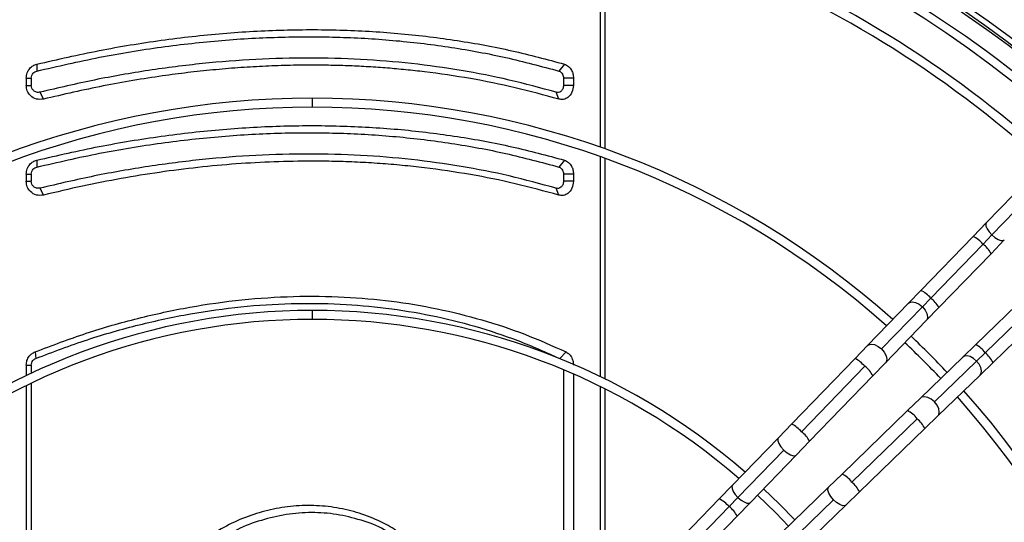
# Model space of a CAD drawing. Units: millimetres. Extents: x 5 to 414, y 3 to 291.
# Drawn here: x 104 to 123, y 246 to 256 of the extents above; entities that cross this region are included whole.
import ezdxf

# ---------------------------------------------------------------- set-up
doc = ezdxf.new("R2010")
doc.units = ezdxf.units.MM

msp = doc.modelspace()

# ---------------------------------------------------------------- linework, layer by layer
at = {"color": 7, "linetype": 'Continuous', "lineweight": 25}
for p, q in [((115.119, 253.486), (115.119, 257.549)), ((115.199, 257.544), (115.199, 253.457)), ((104.539, 255.044), (104.535, 254.914)), ((114.44, 255.044), (114.338, 254.914)), ((104.338, 254.784), (104.338, 254.647)), ((104.338, 254.784), (104.434, 254.784)), ((104.434, 254.784), (104.434, 254.647)), ((114.61, 254.784), (114.423, 254.784)), ((114.423, 254.784), (114.423, 254.647)), ((114.61, 254.784), (114.61, 254.647)), ((104.338, 254.647), (104.434, 254.647)), ((104.662, 254.388), (104.598, 254.518)), ((114.336, 254.388), (114.285, 254.518)), ((114.61, 254.647), (114.423, 254.647)), ((104.539, 253.244), (104.535, 253.114)), ((114.44, 253.244), (114.338, 253.114)), ((115.119, 249.182), (115.119, 253.309)), ((115.199, 253.28), (115.199, 249.143)), ((104.338, 252.984), (104.338, 252.847)), ((104.338, 252.984), (104.434, 252.984)), ((104.338, 252.847), (104.434, 252.847)), ((104.434, 252.984), (104.434, 252.847)), ((114.61, 252.984), (114.423, 252.984)), ((114.423, 252.984), (114.423, 252.847)), ((114.61, 252.847), (114.423, 252.847)), ((114.61, 252.984), (114.61, 252.847)), ((123.223, 252.962), (122.362, 252.072)), ((104.662, 252.588), (104.598, 252.718)), ((114.336, 252.588), (114.285, 252.718)), ((123.324, 252.731), (122.463, 251.841)), ((122.362, 252.072), (122.113, 251.815)), ((122.113, 251.815), (121.133, 250.802)), ((122.463, 251.841), (122.297, 251.67)), ((122.448, 251.49), (122.697, 251.747)), ((122.297, 251.67), (121.316, 250.657)), ((121.468, 250.478), (122.448, 251.49)), ((121.133, 250.802), (120.897, 250.559)), ((121.316, 250.657), (121.159, 250.495)), ((123.174, 250.765), (122.161, 249.785)), ((122.34, 249.633), (123.353, 250.614)), ((120.897, 250.559), (120.13, 249.767)), ((121.159, 250.495), (120.393, 249.703)), ((121.232, 250.234), (121.468, 250.478)), ((122.486, 249.449), (123.498, 250.43)), ((120.466, 249.442), (121.232, 250.234)), ((120.13, 249.767), (119.895, 249.524)), ((122.161, 249.785), (121.918, 249.549)), ((104.504, 249.648), (104.517, 249.524)), ((114.47, 249.648), (114.353, 249.524)), ((119.895, 249.524), (118.706, 248.296)), ((121.918, 249.549), (121.126, 248.782)), ((122.34, 249.633), (122.178, 249.476)), ((104.338, 249.4), (104.338, 249.202)), ((104.338, 249.4), (104.434, 249.4)), ((104.434, 249.4), (104.434, 249.248)), ((114.423, 249.314), (114.423, 244.957)), ((120.078, 249.378), (118.89, 248.15)), ((120.23, 249.199), (120.466, 249.442)), ((121.386, 248.709), (122.178, 249.476)), ((122.242, 249.214), (122.486, 249.449)), ((114.61, 249.234), (114.61, 244.827)), ((119.041, 247.971), (120.23, 249.199)), ((121.45, 248.447), (122.242, 249.214)), ((104.338, 249.017), (104.338, 244.669)), ((104.434, 249.063), (104.434, 244.669)), ((115.119, 245.481), (115.119, 248.997)), ((115.199, 248.957), (115.199, 245.508)), ((121.126, 248.782), (120.882, 248.547)), ((120.882, 248.547), (119.654, 247.358)), ((119.833, 247.207), (121.061, 248.395)), ((121.207, 248.211), (121.45, 248.447)), ((118.706, 248.296), (118.457, 248.039)), ((119.979, 247.023), (121.207, 248.211)), ((118.457, 248.039), (117.596, 247.149)), ((118.792, 247.714), (119.041, 247.971)), ((118.558, 247.808), (117.697, 246.918)), ((117.931, 246.824), (118.792, 247.714)), ((119.654, 247.358), (119.397, 247.109)), ((117.596, 247.149), (117.347, 246.892)), ((119.397, 247.109), (118.508, 246.248)), ((117.697, 246.918), (117.531, 246.746)), ((119.722, 246.774), (119.979, 247.023)), ((117.347, 246.892), (116.367, 245.879)), ((117.531, 246.746), (116.551, 245.734)), ((117.682, 246.567), (117.931, 246.824)), ((118.601, 246.014), (119.491, 246.875)), ((118.832, 245.913), (119.722, 246.774)), ((116.702, 245.555), (117.682, 246.567))]:
    msp.add_line(p, q, dxfattribs=at)
at = {"color": 8, "linetype": 'Continuous', "lineweight": 25}
for p, q in [((109.708, 254.405), (109.708, 254.238)), ((109.708, 250.425), (109.708, 250.259))]:
    msp.add_line(p, q, dxfattribs=at)
at = {"color": 8, "linetype": 'Continuous', "lineweight": 25, "flags": 128}
for points in [[(122.362, 252.072), (122.35, 252.05), (122.352, 252.008), (122.374, 251.955), (122.412, 251.897), (122.463, 251.841)], [(122.463, 251.841), (122.521, 251.792), (122.58, 251.756), (122.633, 251.736), (122.675, 251.736), (122.697, 251.747)], [(120.897, 250.559), (120.916, 250.573), (120.967, 250.586), (121.029, 250.576), (121.096, 250.544), (121.159, 250.495)], [(121.159, 250.495), (121.211, 250.433), (121.245, 250.367), (121.257, 250.305), (121.246, 250.254), (121.232, 250.234)], [(120.13, 249.767), (120.149, 249.782), (120.2, 249.794), (120.263, 249.784), (120.33, 249.752), (120.393, 249.703)], [(120.393, 249.703), (120.444, 249.641), (120.478, 249.575), (120.49, 249.513), (120.479, 249.462), (120.466, 249.442)], [(122.178, 249.476), (122.12, 249.525), (122.057, 249.559), (121.998, 249.574), (121.947, 249.567), (121.918, 249.549)], [(122.242, 249.214), (122.261, 249.242), (122.269, 249.293), (122.257, 249.353), (122.225, 249.417), (122.178, 249.476)], [(121.386, 248.709), (121.324, 248.761), (121.259, 248.795), (121.196, 248.807), (121.145, 248.796), (121.126, 248.782)], [(121.45, 248.447), (121.465, 248.466), (121.477, 248.517), (121.467, 248.58), (121.435, 248.646), (121.386, 248.709)], [(118.457, 248.039), (118.448, 248.024), (118.446, 247.983), (118.466, 247.928), (118.505, 247.867), (118.558, 247.808)], [(118.558, 247.808), (118.619, 247.756), (118.681, 247.719), (118.737, 247.701), (118.778, 247.705), (118.792, 247.714)], [(117.596, 247.149), (117.585, 247.127), (117.587, 247.085), (117.608, 247.032), (117.646, 246.974), (117.697, 246.918)], [(119.491, 246.875), (119.439, 246.936), (119.403, 246.998), (119.385, 247.053), (119.388, 247.095), (119.397, 247.109)], [(117.697, 246.918), (117.755, 246.869), (117.814, 246.833), (117.867, 246.813), (117.91, 246.812), (117.931, 246.824)], [(119.722, 246.774), (119.707, 246.765), (119.666, 246.763), (119.611, 246.783), (119.55, 246.822), (119.491, 246.875)]]:
    msp.add_lwpolyline(points, dxfattribs=at)
at = {"color": 7, "linetype": 'Continuous', "lineweight": 25, "flags": 128}
for points in [[(118.644, 246.38), (118.406, 246.628), (118.063, 246.961)], [(118.764, 246.496), (118.477, 246.793), (118.179, 247.081)]]:
    msp.add_lwpolyline(points, dxfattribs=at)
at = {"color": 7, "linetype": 'Continuous', "lineweight": 25}
for radius in [23.4, 23.186]:
    msp.add_circle((109.708, 238.159), radius, dxfattribs=at)
at = {"color": 8, "linetype": 'Continuous', "lineweight": 25}
for centre, radius, start, end in [((109.708, 238.159), 22.232, 47.4407, 132.5593), ((121.849, 251.292), 0.585, 40.0984, 63.2039), ((122.007, 251.271), 0.493, 26.4576, 53.9596), ((120.849, 250.255), 0.616, 40.6822, 62.6201), ((120.999, 250.235), 0.528, 27.386, 53.0313), ((121.941, 249.343), 0.493, 36.0404, 63.5424), ((119.631, 249.001), 0.585, 40.0984, 63.2039), ((121.963, 249.185), 0.585, 26.7961, 49.9016), ((119.788, 248.979), 0.493, 26.4576, 53.9596), ((120.662, 248.105), 0.493, 36.0404, 63.5424), ((120.684, 247.947), 0.585, 26.7961, 49.9016), ((118.442, 247.773), 0.585, 40.0984, 63.2039), ((118.6, 247.751), 0.493, 26.4576, 53.9596), ((119.435, 246.916), 0.493, 36.0404, 63.5424), ((119.456, 246.759), 0.585, 26.7961, 49.9016), ((117.083, 246.369), 0.585, 40.0984, 63.2039), ((117.241, 246.348), 0.493, 26.4576, 53.9596)]:
    msp.add_arc(centre, radius, start, end, dxfattribs=at)
at = {"color": 7, "linetype": 'Continuous', "lineweight": 25}
for centre, radius, start, end in [((109.708, 238.159), 21.767, 47.473, 132.527), ((109.708, 238.159), 21.667, 47.4801, 132.5199), ((109.708, 238.025), 21.733, 90, 132.28), ((109.708, 238.025), 21.733, 47.72, 90), ((109.708, 238.025), 21.4, 90, 132.2521), ((109.708, 238.025), 21.4, 47.7479, 90), ((109.708, 238.159), 21.133, 47.5193, 132.4807), ((109.708, 238.025), 20.625, 90, 132.1838), ((109.708, 238.025), 20.625, 47.8162, 90), ((109.708, 238.025), 20.458, 90, 132.1684), ((109.708, 238.025), 20.458, 47.8316, 90), ((109.708, 238.025), 16.38, 90, 131.6947), ((109.708, 238.025), 16.38, 48.3053, 90), ((109.708, 238.025), 16.213, 90, 131.6702), ((109.708, 238.025), 16.213, 48.3298, 90), ((109.708, 238.025), 12.4, 90, 130.9316), ((109.708, 238.025), 12.4, 49.0684, 90), ((109.708, 238.025), 12.233, 90, 130.8888), ((109.708, 238.025), 12.233, 49.1112, 90), ((109.708, 238.025), 16.38, 43.3277, 46.6723), ((109.708, 238.025), 16.213, 43.3201, 46.6799), ((109.708, 238.025), 16.213, 318.3298, 41.6702), ((109.708, 238.025), 16.38, 318.3053, 41.6947)]:
    msp.add_arc(centre, radius, start, end, dxfattribs=at)
for points, knots in [([(104.539, 255.044), (104.929, 255.133), (105.708, 255.312), (106.874, 255.502), (108.032, 255.632), (109.176, 255.696), (110.294, 255.693), (111.382, 255.627), (112.436, 255.496), (113.461, 255.308), (114.114, 255.132), (114.44, 255.044)], [0, 0, 0, 0, 0.112009, 0.223995, 0.335997, 0.447992, 0.560007, 0.670002, 0.780004, 0.88999, 1, 1, 1, 1]), ([(104.535, 254.914), (104.928, 255.005), (105.709, 255.185), (106.871, 255.373), (108.011, 255.501), (109.131, 255.562), (110.224, 255.56), (111.29, 255.495), (112.33, 255.367), (113.352, 255.18), (114.008, 255.003), (114.338, 254.914)], [0, 0, 0, 0, 0.11431, 0.226872, 0.338185, 0.448767, 0.559115, 0.667753, 0.777122, 0.887714, 1, 1, 1, 1]), ([(104.338, 254.784), (104.342, 254.817), (104.349, 254.884), (104.4, 254.963), (104.465, 255.019), (104.514, 255.035), (104.539, 255.044)], [0, 0, 0, 0, 0.276337, 0.555123, 0.776229, 1, 1, 1, 1]), ([(114.285, 254.518), (113.993, 254.598), (113.412, 254.757), (112.504, 254.934), (111.573, 255.064), (110.618, 255.141), (109.643, 255.167), (108.652, 255.141), (107.649, 255.064), (106.637, 254.934), (105.619, 254.757), (104.939, 254.598), (104.598, 254.518)], [0, 0, 0, 0, 0.100372, 0.200119, 0.299992, 0.400071, 0.499999, 0.599929, 0.700007, 0.79988, 0.899628, 1, 1, 1, 1]), ([(114.44, 255.044), (114.467, 255.032), (114.519, 255.01), (114.573, 254.94), (114.604, 254.862), (114.608, 254.81), (114.61, 254.784)], [0, 0, 0, 0, 0.283745, 0.564216, 0.782502, 1, 1, 1, 1]), ([(104.434, 254.784), (104.436, 254.8), (104.44, 254.834), (104.465, 254.874), (104.498, 254.901), (104.523, 254.91), (104.535, 254.914)], [0, 0, 0, 0, 0.2706955, 0.5569706, 0.7786921, 1, 1, 1, 1]), ([(114.336, 254.388), (114.064, 254.462), (113.522, 254.611), (112.678, 254.78), (111.989, 254.882), (111.466, 254.94), (111.117, 254.971), (110.766, 254.995), (110.412, 255.013), (110.056, 255.023), (109.665, 255.027), (109.238, 255.022), (108.775, 255.005), (108.31, 254.977), (107.841, 254.937), (107.37, 254.887), (106.686, 254.797), (105.783, 254.648), (105.037, 254.475), (104.662, 254.388)], [0, 0, 0, 0, 0.093695, 0.186837, 0.279925, 0.31668, 0.353391, 0.390067, 0.42672, 0.463361, 0.500002, 0.546635, 0.593274, 0.639942, 0.686662, 0.733457, 0.780008, 0.889641, 1, 1, 1, 1]), ([(114.338, 254.914), (114.351, 254.908), (114.378, 254.897), (114.405, 254.862), (114.42, 254.823), (114.422, 254.797), (114.423, 254.784)], [0, 0, 0, 0, 0.281393, 0.571306, 0.787187, 1, 1, 1, 1]), ([(104.662, 254.388), (104.617, 254.384), (104.528, 254.376), (104.418, 254.444), (104.35, 254.541), (104.342, 254.612), (104.338, 254.647)], [0, 0, 0, 0, 0.282577, 0.563179, 0.782381, 1, 1, 1, 1]), ([(104.598, 254.518), (104.576, 254.516), (104.532, 254.511), (104.476, 254.544), (104.441, 254.593), (104.437, 254.629), (104.434, 254.647)], [0, 0, 0, 0, 0.2734602, 0.5588435, 0.7788334, 1, 1, 1, 1]), ([(114.423, 254.647), (114.42, 254.625), (114.415, 254.58), (114.376, 254.533), (114.33, 254.511), (114.3, 254.515), (114.285, 254.518)], [0, 0, 0, 0, 0.274579, 0.551288, 0.772702, 1, 1, 1, 1]), ([(114.61, 254.647), (114.604, 254.602), (114.593, 254.512), (114.516, 254.419), (114.425, 254.375), (114.366, 254.384), (114.336, 254.388)], [0, 0, 0, 0, 0.276037, 0.555122, 0.777036, 1, 1, 1, 1]), ([(104.535, 253.114), (104.928, 253.205), (105.709, 253.385), (106.871, 253.573), (108.011, 253.701), (109.131, 253.762), (110.224, 253.76), (111.29, 253.695), (112.33, 253.567), (113.352, 253.38), (114.008, 253.203), (114.338, 253.114)], [0, 0, 0, 0, 0.11431, 0.226872, 0.338185, 0.448767, 0.559115, 0.667753, 0.777122, 0.887714, 1, 1, 1, 1]), ([(104.539, 253.244), (104.929, 253.333), (105.708, 253.512), (106.874, 253.702), (108.032, 253.832), (109.176, 253.896), (110.294, 253.893), (111.382, 253.827), (112.436, 253.696), (113.461, 253.508), (114.114, 253.332), (114.44, 253.244)], [0, 0, 0, 0, 0.112009, 0.223995, 0.335997, 0.447992, 0.560007, 0.670002, 0.780004, 0.88999, 1, 1, 1, 1]), ([(104.338, 252.984), (104.342, 253.017), (104.349, 253.084), (104.4, 253.163), (104.465, 253.219), (104.514, 253.235), (104.539, 253.244)], [0, 0, 0, 0, 0.276337, 0.555123, 0.776229, 1, 1, 1, 1]), ([(114.285, 252.718), (113.993, 252.798), (113.412, 252.957), (112.504, 253.134), (111.573, 253.264), (110.618, 253.341), (109.643, 253.367), (108.652, 253.341), (107.649, 253.264), (106.637, 253.134), (105.619, 252.957), (104.939, 252.798), (104.598, 252.718)], [0, 0, 0, 0, 0.100372, 0.200119, 0.299992, 0.400071, 0.499999, 0.599929, 0.700007, 0.799881, 0.899628, 1, 1, 1, 1]), ([(114.336, 252.588), (114.064, 252.662), (113.522, 252.811), (112.678, 252.98), (111.967, 253.085), (111.397, 253.147), (110.977, 253.182), (110.554, 253.207), (110.127, 253.222), (109.608, 253.228), (108.994, 253.216), (108.281, 253.177), (107.563, 253.111), (106.842, 253.02), (106.118, 252.902), (105.391, 252.761), (104.906, 252.646), (104.662, 252.588)], [0, 0, 0, 0, 0.093694, 0.186835, 0.279923, 0.324023, 0.368061, 0.412057, 0.456029, 0.499997, 0.571371, 0.642788, 0.71433, 0.785671, 0.856818, 0.928235, 1, 1, 1, 1]), ([(114.44, 253.244), (114.467, 253.232), (114.519, 253.21), (114.573, 253.14), (114.604, 253.062), (114.608, 253.01), (114.61, 252.984)], [0, 0, 0, 0, 0.283745, 0.564216, 0.782502, 1, 1, 1, 1]), ([(104.434, 252.984), (104.436, 253), (104.44, 253.034), (104.465, 253.074), (104.498, 253.101), (104.523, 253.11), (104.535, 253.114)], [0, 0, 0, 0, 0.270696, 0.556971, 0.778692, 1, 1, 1, 1]), ([(114.338, 253.114), (114.351, 253.108), (114.378, 253.097), (114.405, 253.062), (114.42, 253.023), (114.422, 252.997), (114.423, 252.984)], [0, 0, 0, 0, 0.281393, 0.571306, 0.787187, 1, 1, 1, 1]), ([(104.662, 252.588), (104.617, 252.584), (104.528, 252.576), (104.418, 252.644), (104.35, 252.741), (104.342, 252.812), (104.338, 252.847)], [0, 0, 0, 0, 0.282577, 0.563179, 0.782381, 1, 1, 1, 1]), ([(104.598, 252.718), (104.576, 252.716), (104.532, 252.711), (104.476, 252.744), (104.441, 252.793), (104.437, 252.829), (104.434, 252.847)], [0, 0, 0, 0, 0.27346, 0.558843, 0.778833, 1, 1, 1, 1]), ([(114.423, 252.847), (114.42, 252.825), (114.415, 252.78), (114.376, 252.733), (114.33, 252.711), (114.3, 252.715), (114.285, 252.718)], [0, 0, 0, 0, 0.274579, 0.551288, 0.772702, 1, 1, 1, 1]), ([(114.61, 252.847), (114.604, 252.802), (114.593, 252.712), (114.516, 252.619), (114.425, 252.575), (114.366, 252.584), (114.336, 252.588)], [0, 0, 0, 0, 0.276037, 0.555122, 0.777036, 1, 1, 1, 1]), ([(104.504, 249.648), (104.824, 249.769), (105.462, 250.011), (106.435, 250.288), (107.412, 250.499), (108.388, 250.636), (109.357, 250.7), (110.294, 250.689), (111.195, 250.61), (112.057, 250.466), (112.893, 250.258), (113.702, 249.991), (114.214, 249.762), (114.47, 249.648)], [0, 0, 0, 0, 0.093363, 0.186729, 0.280061, 0.373371, 0.466675, 0.559969, 0.647947, 0.735927, 0.823937, 0.911971, 1, 1, 1, 1]), ([(104.517, 249.524), (104.84, 249.647), (105.482, 249.89), (106.453, 250.166), (107.416, 250.372), (108.369, 250.505), (109.31, 250.566), (110.22, 250.556), (111.096, 250.479), (111.941, 250.341), (112.768, 250.137), (113.578, 249.871), (114.094, 249.64), (114.353, 249.524)], [0, 0, 0, 0, 0.09584, 0.190182, 0.283309, 0.375554, 0.467291, 0.558874, 0.645464, 0.732576, 0.820527, 0.909592, 1, 1, 1, 1]), ([(104.338, 249.4), (104.341, 249.43), (104.347, 249.489), (104.388, 249.563), (104.442, 249.617), (104.484, 249.638), (104.504, 249.648)], [0, 0, 0, 0, 0.277797, 0.556455, 0.777982, 1, 1, 1, 1]), ([(104.434, 249.4), (104.436, 249.415), (104.439, 249.446), (104.46, 249.482), (104.487, 249.509), (104.507, 249.519), (104.517, 249.524)], [0, 0, 0, 0, 0.286198, 0.568538, 0.786488, 1, 1, 1, 1]), ([(114.47, 249.648), (114.492, 249.635), (114.536, 249.607), (114.58, 249.541), (114.605, 249.47), (114.608, 249.423), (114.61, 249.4)], [0, 0, 0, 0, 0.282121, 0.562678, 0.781464, 1, 1, 1, 1]), ([(111.389, 246.229), (111.291, 246.293), (111.07, 246.436), (110.695, 246.595), (110.276, 246.713), (109.844, 246.771), (109.409, 246.769), (108.976, 246.708), (108.553, 246.59), (108.141, 246.419), (107.884, 246.261), (107.756, 246.181)], [0, 0, 0, 0, 0.091262, 0.206138, 0.320656, 0.434957, 0.549257, 0.661532, 0.774018, 0.886856, 1, 1, 1, 1]), ([(111.1, 246.289), (111.087, 246.297), (110.938, 246.388), (110.624, 246.498), (110.167, 246.612), (109.694, 246.646), (109.218, 246.61), (108.75, 246.497), (108.412, 246.379), (108.242, 246.28), (108.214, 246.263)], [0, 0, 0, 0, 0.015842, 0.17508, 0.334024, 0.492918, 0.651658, 0.810073, 0.968869, 1, 1, 1, 1])]:
    msp.add_open_spline(points, degree=3, knots=knots, dxfattribs=at)

doc.saveas('drawing.dxf')
